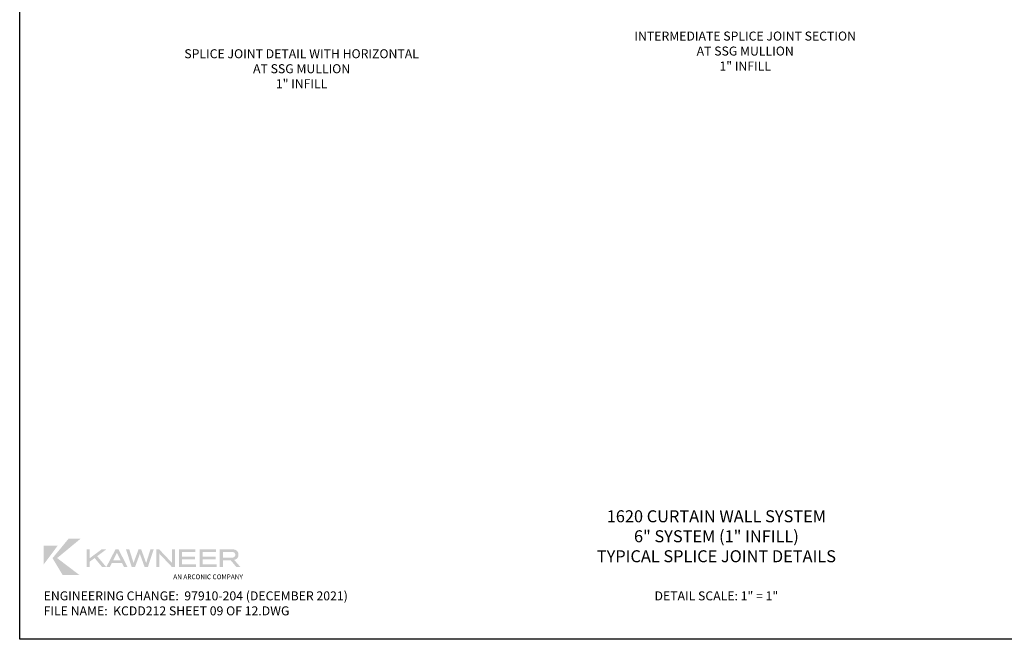
# Model space of a CAD drawing. Units: inches. Extents: x 0 to 156, y 0 to 97.
# Drawn here: x 0 to 41, y 0 to 26 of the extents above; entities that cross this region are included whole.
import ezdxf

# ---------------------------------------------------------------- set-up
doc = ezdxf.new("R2010")
doc.units = ezdxf.units.IN
doc.header["$MEASUREMENT"] = 0
doc.layers.get('0').update_dxf_attribs({"color": 4})
for name, color, linetype in [('FORMAT', 7, 'Continuous'), ('Kawneer Logo-English', 7, 'Continuous'), ('TEXT', 3, 'Continuous')]:
    doc.layers.add(name, color=color, linetype=linetype)
doc.styles.get("Standard").update_dxf_attribs({"font": 'arial.ttf'})

# ---------------------------------------------------------------- blocks, each defined once
blk = doc.blocks.new('Kawneer Logo English')
at = {"layer": 'Kawneer Logo-English'}
for points in [[(0.2706, 0.0336), (0.2688, 0.035), (0.2633, 0.0391), (0.255, 0.0454), (0.2442, 0.0536), (0.2314, 0.0633), (0.2173, 0.0741), (0.202, 0.0857), (0.1863, 0.0976), (0.1706, 0.1096), (0.1553, 0.1211), (0.1411, 0.132), (0.1285, 0.1417), (0.1176, 0.15), (0.1094, 0.1563), (0.1041, 0.1604), (0.1023, 0.1619), (0.1044, 0.1637), (0.1101, 0.1683), (0.1189, 0.1757), (0.1304, 0.1851), (0.1439, 0.1963), (0.159, 0.2087), (0.1751, 0.2221), (0.1917, 0.2359), (0.2083, 0.2496), (0.2244, 0.2628), (0.2395, 0.2753), (0.253, 0.2864), (0.2644, 0.2959), (0.2731, 0.3031), (0.2788, 0.3078), (0.2808, 0.3095), (0.2799, 0.3095), (0.277, 0.3096), (0.2725, 0.3096), (0.2666, 0.3096), (0.2597, 0.3096), (0.252, 0.3096), (0.2438, 0.3096), (0.2352, 0.3096), (0.2267, 0.3096), (0.2184, 0.3095), (0.2106, 0.3095), (0.2037, 0.3095), (0.1979, 0.3095), (0.1933, 0.3095), (0.1904, 0.3095), (0.1894, 0.3095), (0.188, 0.3078), (0.1841, 0.303), (0.1781, 0.2958), (0.1702, 0.2862), (0.161, 0.2751), (0.1507, 0.2625), (0.1396, 0.2491), (0.1283, 0.2352), (0.1169, 0.2214), (0.1059, 0.208), (0.0955, 0.1955), (0.0863, 0.1843), (0.0785, 0.1748), (0.0724, 0.1675), (0.0686, 0.1627), (0.0672, 0.1612), (0.068, 0.1597), (0.0704, 0.1556), (0.0743, 0.1493), (0.0791, 0.1412), (0.0849, 0.1315), (0.0913, 0.1208), (0.0982, 0.1092), (0.1053, 0.0973), (0.1124, 0.0855), (0.1193, 0.0739), (0.1257, 0.0632), (0.1315, 0.0535), (0.1364, 0.0454), (0.1402, 0.0391), (0.1426, 0.035), (0.1435, 0.0336)], [(0.0002, 0.2564), (0, 0.1137), (0.0012, 0.1153), (0.0046, 0.1197), (0.0099, 0.1268), (0.0167, 0.136), (0.0248, 0.1468), (0.0339, 0.1588), (0.0435, 0.1717), (0.0535, 0.185), (0.0634, 0.1984), (0.073, 0.2112), (0.0821, 0.2234), (0.0902, 0.2342), (0.097, 0.2433), (0.1022, 0.2503), (0.1057, 0.2549), (0.1069, 0.2565)], [(0.8092, 0.2278), (0.7789, 0.1309), (0.7782, 0.1288), (0.7776, 0.127), (0.7771, 0.1253), (0.7767, 0.1238), (0.7764, 0.1249), (0.7761, 0.126), (0.7759, 0.1268), (0.7758, 0.1272), (0.7756, 0.128), (0.7751, 0.1292), (0.774, 0.1323), (0.7721, 0.1373), (0.7698, 0.1436), (0.7671, 0.1512), (0.764, 0.1596), (0.7606, 0.1686), (0.7573, 0.1779), (0.7539, 0.1872), (0.7506, 0.1962), (0.7475, 0.2046), (0.7448, 0.2122), (0.7424, 0.2185), (0.7406, 0.2235), (0.7395, 0.2266), (0.7391, 0.2278), (0.7191, 0.2278), (0.6843, 0.1336), (0.6832, 0.1306), (0.6824, 0.1282), (0.6817, 0.1261), (0.6812, 0.1241), (0.6809, 0.1251), (0.6805, 0.1262), (0.6802, 0.1273), (0.6799, 0.1287), (0.6795, 0.1298), (0.6785, 0.1329), (0.677, 0.1378), (0.675, 0.1442), (0.6726, 0.1516), (0.67, 0.16), (0.6672, 0.169), (0.6643, 0.1782), (0.6614, 0.1875), (0.6586, 0.1964), (0.656, 0.2047), (0.6536, 0.2123), (0.6516, 0.2186), (0.6501, 0.2235), (0.6491, 0.2266), (0.6488, 0.2278), (0.6238, 0.2278), (0.6676, 0.0927), (0.6923, 0.0927), (0.726, 0.1855), (0.727, 0.1883), (0.7278, 0.1906), (0.7285, 0.1928), (0.729, 0.1947), (0.7299, 0.1922), (0.7307, 0.1894), (0.7318, 0.1863), (0.7331, 0.1827), (0.7655, 0.0927), (0.7896, 0.0927), (0.8341, 0.2278), (0.8306, 0.2278)], [(0.9726, 0.2278), (0.9726, 0.1355), (0.973, 0.1265), (0.973, 0.1255), (0.9731, 0.1238), (0.9717, 0.1254), (0.9711, 0.1263), (0.9642, 0.1339), (0.8756, 0.2278), (0.853, 0.2278), (0.853, 0.0927), (0.8757, 0.0927), (0.8757, 0.1928), (0.8757, 0.1931), (0.8756, 0.194), (0.8755, 0.1953), (0.8754, 0.1968), (0.8756, 0.1965), (0.8757, 0.1963), (0.8765, 0.1955), (0.8782, 0.1936), (0.8798, 0.1918), (0.8805, 0.1909), (0.8816, 0.1898), (0.8845, 0.1867), (0.8892, 0.1819), (0.8952, 0.1756), (0.9021, 0.1681), (0.91, 0.1598), (0.9184, 0.151), (0.9272, 0.1418), (0.9358, 0.1326), (0.9442, 0.1237), (0.9521, 0.1154), (0.9591, 0.108), (0.965, 0.1017), (0.9696, 0.0969), (0.9726, 0.0938), (0.9736, 0.0927), (0.9952, 0.0927), (0.9952, 0.2278), (0.9927, 0.2278)], [(1.0494, 0.1526), (1.0512, 0.1526), (1.0549, 0.1526), (1.0602, 0.1526), (1.0668, 0.1526), (1.0744, 0.1526), (1.0827, 0.1526), (1.0915, 0.1526), (1.1006, 0.1526), (1.1095, 0.1526), (1.1182, 0.1526), (1.1262, 0.1526), (1.1334, 0.1526), (1.1396, 0.1526), (1.1442, 0.1526), (1.1472, 0.1526), (1.1482, 0.1526), (1.1482, 0.173), (1.1472, 0.173), (1.1442, 0.173), (1.1396, 0.173), (1.1335, 0.173), (1.1262, 0.173), (1.1182, 0.173), (1.1095, 0.173), (1.1006, 0.173), (1.0915, 0.173), (1.0827, 0.173), (1.0744, 0.173), (1.0668, 0.173), (1.0602, 0.173), (1.0549, 0.173), (1.0512, 0.173), (1.0494, 0.173), (1.0494, 0.1754), (1.0494, 0.1794), (1.0494, 0.1844), (1.0494, 0.1899), (1.0494, 0.1953), (1.0494, 0.2003), (1.0494, 0.2043), (1.0494, 0.2067), (1.0512, 0.2067), (1.055, 0.2067), (1.0605, 0.2067), (1.0672, 0.2067), (1.075, 0.2067), (1.0835, 0.2067), (1.0925, 0.2067), (1.1019, 0.2067), (1.1111, 0.2067), (1.12, 0.2067), (1.1283, 0.2067), (1.1356, 0.2067), (1.1419, 0.2067), (1.1466, 0.2067), (1.1497, 0.2067), (1.1508, 0.2067), (1.1508, 0.2278), (1.1483, 0.2278), (1.0259, 0.2278), (1.0259, 0.0927), (1.1556, 0.0927), (1.1556, 0.1137), (1.1545, 0.1137), (1.1512, 0.1137), (1.1462, 0.1137), (1.1397, 0.1137), (1.1319, 0.1137), (1.1232, 0.1137), (1.1139, 0.1137), (1.1043, 0.1137), (1.0945, 0.1137), (1.0851, 0.1137), (1.0761, 0.1137), (1.0679, 0.1137), (1.0609, 0.1137), (1.0552, 0.1137), (1.0513, 0.1137), (1.0494, 0.1137), (1.0494, 0.1164), (1.0494, 0.1209), (1.0494, 0.1267), (1.0494, 0.1331), (1.0494, 0.1395), (1.0494, 0.1453), (1.0494, 0.1499)], [(1.2056, 0.1526), (1.2075, 0.1526), (1.2112, 0.1526), (1.2165, 0.1526), (1.223, 0.1526), (1.2306, 0.1526), (1.239, 0.1526), (1.2478, 0.1526), (1.2568, 0.1526), (1.2658, 0.1526), (1.2744, 0.1526), (1.2826, 0.1526), (1.2897, 0.1526), (1.2958, 0.1526), (1.3005, 0.1526), (1.3035, 0.1526), (1.3045, 0.1526), (1.3045, 0.173), (1.3035, 0.173), (1.3005, 0.173), (1.2958, 0.173), (1.2897, 0.173), (1.2826, 0.173), (1.2744, 0.173), (1.2658, 0.173), (1.2568, 0.173), (1.2478, 0.173), (1.239, 0.173), (1.2306, 0.173), (1.223, 0.173), (1.2165, 0.173), (1.2112, 0.173), (1.2075, 0.173), (1.2056, 0.173), (1.2056, 0.1754), (1.2056, 0.1794), (1.2056, 0.1844), (1.2056, 0.1899), (1.2056, 0.1953), (1.2056, 0.2003), (1.2056, 0.2043), (1.2056, 0.2067), (1.2075, 0.2067), (1.2113, 0.2067), (1.2167, 0.2067), (1.2234, 0.2067), (1.2313, 0.2067), (1.2397, 0.2067), (1.2489, 0.2067), (1.2581, 0.2067), (1.2674, 0.2067), (1.2762, 0.2067), (1.2845, 0.2067), (1.2919, 0.2067), (1.2981, 0.2067), (1.3029, 0.2067), (1.306, 0.2067), (1.3071, 0.2067), (1.3071, 0.2278), (1.3046, 0.2278), (1.1822, 0.2278), (1.1822, 0.0927), (1.3119, 0.0927), (1.3119, 0.1137), (1.3107, 0.1137), (1.3075, 0.1137), (1.3024, 0.1137), (1.2959, 0.1137), (1.2882, 0.1137), (1.2795, 0.1137), (1.2702, 0.1137), (1.2605, 0.1137), (1.2508, 0.1137), (1.2413, 0.1137), (1.2324, 0.1137), (1.2242, 0.1137), (1.2172, 0.1137), (1.2115, 0.1137), (1.2076, 0.1137), (1.2056, 0.1137), (1.2056, 0.1164), (1.2056, 0.1209), (1.2056, 0.1267), (1.2056, 0.1331), (1.2056, 0.1395), (1.2056, 0.1453), (1.2056, 0.1499)]]:
    blk.add_hatch(color=256, dxfattribs=at).paths.add_polyline_path(points)
h = blk.add_hatch(color=256, dxfattribs=at)
h.paths.add_polyline_path([(0.527, 0.1446), (0.529, 0.1487), (0.5323, 0.1552), (0.5365, 0.1634), (0.541, 0.1723), (0.5453, 0.1808), (0.5491, 0.1882), (0.5516, 0.1932), (0.5526, 0.1952), (0.5528, 0.1958), (0.5534, 0.1971), (0.5542, 0.199), (0.555, 0.2013), (0.5555, 0.2001), (0.5561, 0.1989), (0.5567, 0.1975), (0.5575, 0.1959), (0.5583, 0.1943), (0.5606, 0.1896), (0.564, 0.1829), (0.568, 0.1749), (0.5724, 0.1662), (0.5766, 0.1578), (0.5803, 0.1503), (0.5831, 0.1446), (0.5791, 0.1446), (0.5725, 0.1446), (0.5642, 0.1446), (0.555, 0.1446), (0.5459, 0.1446), (0.5376, 0.1446), (0.5311, 0.1446)], flags=16)
h.paths.add_polyline_path([(0.5657, 0.2278), (0.5444, 0.2278), (0.4748, 0.0934), (0.473, 0.0956), (0.47, 0.0991), (0.4661, 0.1037), (0.4616, 0.1091), (0.4563, 0.1153), (0.4507, 0.122), (0.4448, 0.1291), (0.4387, 0.1362), (0.4327, 0.1433), (0.4269, 0.1502), (0.4215, 0.1567), (0.4165, 0.1626), (0.4123, 0.1675), (0.4089, 0.1715), (0.4065, 0.1744), (0.4053, 0.1758), (0.4067, 0.1769), (0.4094, 0.1789), (0.4132, 0.1817), (0.4179, 0.1852), (0.4232, 0.1891), (0.4291, 0.1935), (0.4353, 0.1982), (0.4416, 0.2029), (0.4479, 0.2076), (0.454, 0.2121), (0.4596, 0.2163), (0.4646, 0.22), (0.4689, 0.2232), (0.4721, 0.2256), (0.4743, 0.2272), (0.475, 0.2278), (0.4674, 0.2278), (0.4396, 0.2278), (0.4386, 0.227), (0.4359, 0.2251), (0.4318, 0.2221), (0.4264, 0.2181), (0.4201, 0.2133), (0.4129, 0.208), (0.4051, 0.2023), (0.397, 0.1963), (0.3889, 0.1904), (0.3809, 0.1845), (0.3733, 0.1788), (0.3663, 0.1737), (0.3602, 0.1691), (0.355, 0.1654), (0.3513, 0.1626), (0.3491, 0.161), (0.3491, 0.1631), (0.3491, 0.1663), (0.3491, 0.1703), (0.3491, 0.175), (0.3491, 0.1802), (0.3491, 0.1858), (0.3491, 0.1917), (0.3491, 0.1975), (0.3491, 0.2033), (0.3491, 0.2088), (0.3491, 0.214), (0.3491, 0.2185), (0.3491, 0.2223), (0.3491, 0.2252), (0.3491, 0.2271), (0.3491, 0.2278), (0.3258, 0.2278), (0.3258, 0.0927), (0.3487, 0.0927), (0.3487, 0.0944), (0.3487, 0.0988), (0.3487, 0.1052), (0.3487, 0.1126), (0.3487, 0.12), (0.3487, 0.1267), (0.3487, 0.1318), (0.3487, 0.1343), (0.3507, 0.1357), (0.3549, 0.1388), (0.3605, 0.1429), (0.3669, 0.1476), (0.3733, 0.1523), (0.3792, 0.1566), (0.3837, 0.1599), (0.3862, 0.1618), (0.3873, 0.1604), (0.3895, 0.1578), (0.3925, 0.1542), (0.3965, 0.1495), (0.4009, 0.1443), (0.4058, 0.1384), (0.4109, 0.1322), (0.4162, 0.126), (0.4216, 0.1196), (0.4266, 0.1137), (0.4313, 0.108), (0.4355, 0.1029), (0.4391, 0.0987), (0.4418, 0.0955), (0.4436, 0.0934), (0.4442, 0.0927), (0.4743, 0.0927), (0.4754, 0.0927), (0.5008, 0.0927), (0.5015, 0.094), (0.5032, 0.0973), (0.5055, 0.1021), (0.5083, 0.1077), (0.5111, 0.1135), (0.5137, 0.1186), (0.5157, 0.1226), (0.5167, 0.1248), (0.518, 0.1248), (0.5207, 0.1248), (0.5246, 0.1248), (0.5296, 0.1248), (0.5353, 0.1248), (0.5415, 0.1248), (0.5482, 0.1248), (0.5551, 0.1248), (0.562, 0.1248), (0.5688, 0.1248), (0.575, 0.1248), (0.5807, 0.1248), (0.5856, 0.1248), (0.5896, 0.1248), (0.5923, 0.1248), (0.5936, 0.1248), (0.5946, 0.1226), (0.5966, 0.1186), (0.5992, 0.1135), (0.602, 0.1077), (0.6048, 0.1021), (0.6071, 0.0973), (0.6088, 0.094), (0.6094, 0.0927), (0.6364, 0.0927), (0.5672, 0.2278)])
h = blk.add_hatch(color=256, dxfattribs=at)
h.paths.add_polyline_path([(1.3584, 0.1651), (1.3584, 0.168), (1.3584, 0.1729), (1.3584, 0.1792), (1.3584, 0.1862), (1.3584, 0.1931), (1.3584, 0.1995), (1.3584, 0.2044), (1.3584, 0.2072), (1.3599, 0.2072), (1.3627, 0.2072), (1.3664, 0.2072), (1.3711, 0.2072), (1.3764, 0.2072), (1.3823, 0.2072), (1.3883, 0.2072), (1.3946, 0.2072), (1.4008, 0.2072), (1.4067, 0.2072), (1.4123, 0.2072), (1.4173, 0.2072), (1.4214, 0.2072), (1.4245, 0.2072), (1.4266, 0.2072), (1.4273, 0.2072), (1.431, 0.2071), (1.4343, 0.2069), (1.4359, 0.2067), (1.4374, 0.2064), (1.4389, 0.2061), (1.4404, 0.2056), (1.4417, 0.2051), (1.443, 0.2045), (1.4442, 0.2037), (1.4454, 0.2029), (1.4466, 0.2018), (1.4476, 0.2007), (1.4486, 0.1993), (1.4495, 0.1978), (1.4504, 0.1961), (1.4511, 0.1945), (1.4516, 0.193), (1.452, 0.1914), (1.4522, 0.19), (1.4524, 0.1887), (1.4524, 0.1875), (1.4525, 0.1863), (1.4524, 0.1845), (1.4522, 0.1828), (1.4519, 0.181), (1.4514, 0.1794), (1.4508, 0.1779), (1.4501, 0.1765), (1.4493, 0.1751), (1.4483, 0.1737), (1.447, 0.1723), (1.4457, 0.1711), (1.4443, 0.17), (1.4428, 0.169), (1.4412, 0.1682), (1.4396, 0.1675), (1.4379, 0.1669), (1.4361, 0.1665), (1.4342, 0.166), (1.4324, 0.1657), (1.4304, 0.1655), (1.4285, 0.1654), (1.4244, 0.1652), (1.4202, 0.1651), (1.4177, 0.1651), (1.4111, 0.1651), (1.4018, 0.1651), (1.391, 0.1651), (1.38, 0.1651), (1.37, 0.1651), (1.3623, 0.1651)], flags=16)
h.paths.add_polyline_path([(1.4438, 0.1486), (1.4469, 0.1492), (1.4495, 0.1499), (1.4519, 0.1506), (1.454, 0.1515), (1.4559, 0.1522), (1.4576, 0.153), (1.4591, 0.154), (1.4606, 0.1549), (1.4621, 0.1558), (1.4634, 0.1569), (1.4647, 0.158), (1.4659, 0.1591), (1.467, 0.1602), (1.468, 0.1613), (1.4689, 0.1626), (1.4699, 0.1637), (1.4706, 0.1649), (1.4715, 0.1662), (1.4721, 0.1674), (1.4728, 0.1686), (1.4733, 0.1699), (1.4738, 0.1711), (1.4743, 0.1724), (1.4747, 0.1737), (1.4754, 0.1761), (1.4758, 0.1785), (1.4762, 0.1808), (1.4765, 0.1831), (1.4766, 0.1851), (1.4767, 0.1871), (1.4766, 0.1889), (1.4765, 0.1906), (1.4764, 0.1924), (1.4761, 0.1941), (1.4758, 0.1958), (1.4756, 0.1974), (1.4751, 0.199), (1.4746, 0.2006), (1.4742, 0.2021), (1.4735, 0.2036), (1.473, 0.2051), (1.4722, 0.2065), (1.4715, 0.2079), (1.4706, 0.2092), (1.4698, 0.2105), (1.4689, 0.2118), (1.4679, 0.213), (1.4669, 0.2141), (1.4658, 0.2154), (1.4647, 0.2164), (1.4635, 0.2174), (1.4622, 0.2184), (1.461, 0.2194), (1.4596, 0.2203), (1.4583, 0.2211), (1.4568, 0.222), (1.4554, 0.2227), (1.4538, 0.2234), (1.4523, 0.224), (1.4507, 0.2246), (1.4491, 0.2251), (1.4473, 0.2256), (1.4452, 0.2262), (1.4433, 0.2265), (1.4411, 0.2269), (1.4389, 0.2272), (1.4364, 0.2274), (1.4335, 0.2276), (1.43, 0.2277), (1.4261, 0.2278), (1.426, 0.2278), (1.3349, 0.2278), (1.3349, 0.0927), (1.3586, 0.0927), (1.3586, 0.0947), (1.3586, 0.1001), (1.3586, 0.108), (1.3586, 0.117), (1.3586, 0.1263), (1.3586, 0.1348), (1.3586, 0.1413), (1.3586, 0.1448), (1.3623, 0.1448), (1.3694, 0.1448), (1.3787, 0.1448), (1.389, 0.1448), (1.3993, 0.1448), (1.4082, 0.1448), (1.4147, 0.1448), (1.4177, 0.1448), (1.4201, 0.142), (1.4252, 0.136), (1.4323, 0.1276), (1.4403, 0.1181), (1.4482, 0.1087), (1.455, 0.1006), (1.4599, 0.0948), (1.4618, 0.0927), (1.4925, 0.0927), (1.4907, 0.0948), (1.4856, 0.1005), (1.4785, 0.1088), (1.4701, 0.1183), (1.4615, 0.1282), (1.4536, 0.1373), (1.4474, 0.1445)])
at = {"layer": 'Kawneer Logo-English', "insert": (1.5101, 0.0373), "char_height": 0.036, "attachment_point": 3}
blk.add_mtext_dynamic_manual_height_columns('\\pxqr;{\\fArial TUR|b0|i0|c0|p34;\\T1.05;AN ARCONIC COMPANY}', width=0.61259, gutter_width=1, heights=[0], dxfattribs=at)

msp = doc.modelspace()

# ---------------------------------------------------------------- linework, layer by layer
at = {"layer": 'FORMAT'}
msp.add_lwpolyline([(155.755, 0), (0, 0), (0, 97.264)], dxfattribs=at)

# ---------------------------------------------------------------- block references
at = {"xscale": 5.5, "yscale": 5.5, "zscale": 5.5}
msp.add_blockref('Kawneer Logo English', (1, 2.5), dxfattribs=at)

# ---------------------------------------------------------------- texts
at = {"layer": 'TEXT', "ltscale": 0.25, "char_height": 0.375, "attachment_point": 2}
for s, insert, width in [('INTERMEDIATE SPLICE JOINT SECTION\\PAT SSG MULLION\\P1" INFILL', (30.248, 25.352), 11.57723), ('SPLICE JOINT DETAIL WITH HORIZONTAL\\PAT SSG MULLION\\P1" INFILL', (11.754, 24.615), 11.24768)]:
    msp.add_mtext(s, dxfattribs=dict(at, insert=insert, width=width))
at = {"layer": 'TEXT'}
for s, insert, char_height, width, attachment_point in [('1620 CURTAIN WALL SYSTEM \\P6" SYSTEM (1" INFILL)\\PTYPICAL SPLICE JOINT DETAILS ', (29.047, 3.059), 0.5, 25.62061, 8), ('DETAIL SCALE: 1" = 1"', (29.047, 2), 0.375, 5.51952, 2)]:
    msp.add_mtext(s, dxfattribs=dict(at, insert=insert, char_height=char_height, width=width, attachment_point=attachment_point))
at = {"layer": 'TEXT', "insert": (1, 2), "char_height": 0.375, "attachment_point": 1}
msp.add_mtext_dynamic_manual_height_columns('ENGINEERING CHANGE:  97910-204 (DECEMBER 2021)\\PFILE NAME:  KCDD212 SHEET 09 OF 12.DWG', width=14.24123, gutter_width=1.25, heights=[0], dxfattribs=at)

doc.saveas('drawing.dxf')
